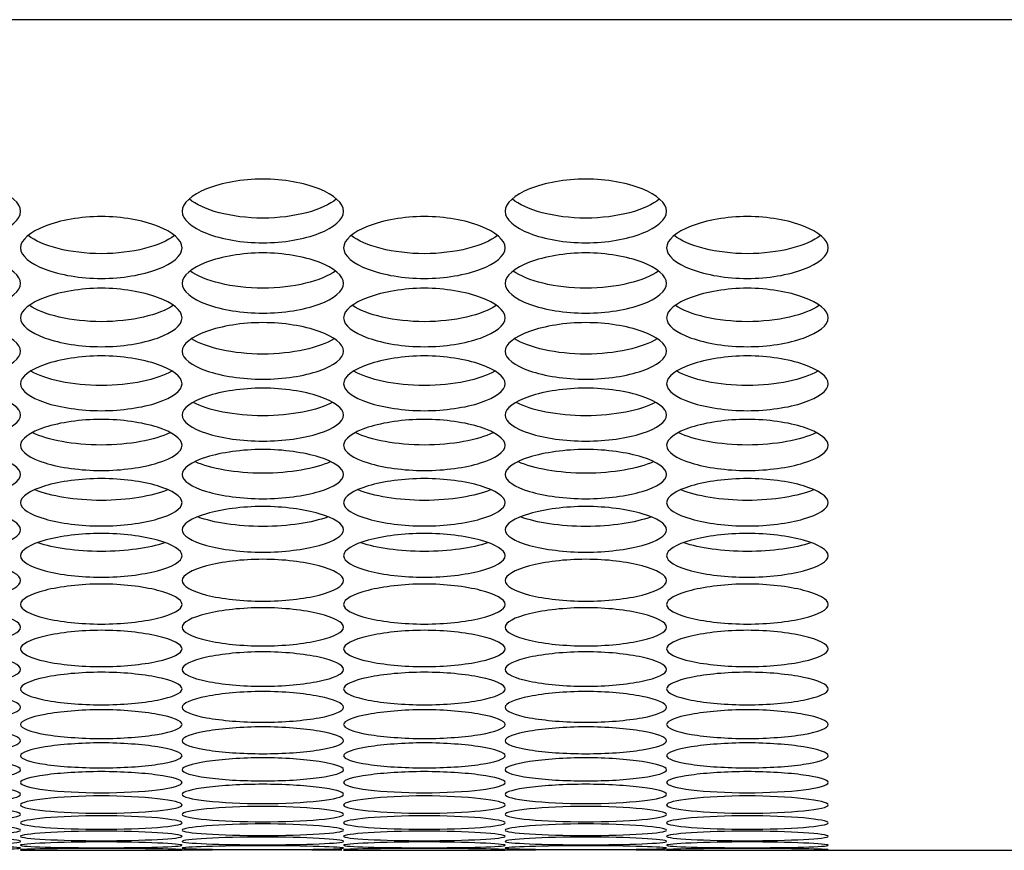
# Model space of a CAD drawing. Units: millimetres. Extents: x 41 to 243, y 45 to 196.
# Drawn here: x 149 to 151, y 45 to 46 of the extents above; entities that cross this region are included whole.
import ezdxf

# ---------------------------------------------------------------- set-up
doc = ezdxf.new("R2010")
doc.units = ezdxf.units.MM
for name, color, linetype in [('5312470', 7, 'Continuous'), ('6022480', 7, 'Continuous'), ('Default', 7, 'Continuous')]:
    doc.layers.add(name, color=color, linetype=linetype)

# ---------------------------------------------------------------- blocks, each defined once
blk = doc.blocks.new('SE5')
at = {"layer": '5312470', "color": 7, "linetype": 'Continuous'}
for p, q in [((149.3416, 44.7029), (149.6166, 44.7029)), ((149.8916, 44.7029), (150.1666, 44.7029)), ((150.4416, 44.7029), (151.3166, 44.7029))]:
    blk.add_line(p, q, dxfattribs=at)
for centre, start in [((149.7541, 31.2416), 89.4276), ((150.3041, 31.2416), 89.41477)]:
    blk.add_arc(centre, 13.462, start, 90.58523, dxfattribs=at)
for points, knots in [([(149.0666, 45.7913), (149.0666, 45.8051), (149.0989, 45.8331), (149.2041, 45.8527), (149.3094, 45.8331), (149.3578, 45.7911), (149.3094, 45.7501), (149.2041, 45.7314), (149.0989, 45.7501), (149.0666, 45.7774), (149.0666, 45.7913)], [0, 0, 0, 0, 0.125086, 0.25, 0.374914, 0.5, 0.625086, 0.75, 0.874914, 1, 1, 1, 1]), ([(149.6166, 45.7913), (149.6166, 45.8051), (149.6489, 45.8331), (149.7541, 45.8527), (149.8594, 45.8331), (149.9078, 45.7911), (149.8594, 45.7501), (149.7541, 45.7314), (149.6489, 45.7501), (149.6166, 45.7774), (149.6166, 45.7913)], [0, 0, 0, 0, 0.125086, 0.25, 0.374914, 0.5, 0.625086, 0.75, 0.874914, 1, 1, 1, 1]), ([(150.1666, 45.7913), (150.1666, 45.8051), (150.1989, 45.8331), (150.3041, 45.8527), (150.4094, 45.8331), (150.4578, 45.7911), (150.4094, 45.7501), (150.3041, 45.7314), (150.1989, 45.7501), (150.1666, 45.7774), (150.1666, 45.7913)], [0, 0, 0, 0, 0.125086, 0.25, 0.374914, 0.5, 0.625086, 0.75, 0.874914, 1, 1, 1, 1]), ([(149.8797, 45.8123), (149.8576, 45.7935), (149.8076, 45.7797), (149.7006, 45.7797), (149.6507, 45.7935), (149.6286, 45.8123)], [0.5642047, 0.5642047, 0.5642047, 0.5642047, 0.75, 0.75, 0.9357953, 0.9357953, 0.9357953, 0.9357953]), ([(150.4297, 45.8123), (150.4076, 45.7935), (150.3576, 45.7797), (150.2506, 45.7797), (150.2007, 45.7935), (150.1786, 45.8123)], [0.5642047, 0.5642047, 0.5642047, 0.5642047, 0.75, 0.75, 0.9357953, 0.9357953, 0.9357953, 0.9357953]), ([(149.3416, 45.729), (149.3416, 45.7425), (149.3739, 45.7696), (149.4791, 45.7888), (149.5844, 45.7696), (149.6328, 45.7288), (149.5844, 45.689), (149.4791, 45.6709), (149.3739, 45.689), (149.3416, 45.7155), (149.3416, 45.729)], [0, 0, 0, 0, 0.125086, 0.25, 0.374914, 0.5, 0.625086, 0.75, 0.874914, 1, 1, 1, 1]), ([(149.8916, 45.729), (149.8916, 45.7425), (149.9239, 45.7696), (150.0291, 45.7888), (150.1344, 45.7696), (150.1828, 45.7288), (150.1344, 45.689), (150.0291, 45.6709), (149.9239, 45.689), (149.8916, 45.7155), (149.8916, 45.729)], [0, 0, 0, 0, 0.125086, 0.25, 0.374914, 0.5, 0.625086, 0.75, 0.874914, 1, 1, 1, 1]), ([(150.4416, 45.729), (150.4416, 45.7425), (150.4739, 45.7696), (150.5791, 45.7888), (150.6844, 45.7696), (150.7328, 45.7288), (150.6844, 45.689), (150.5791, 45.6709), (150.4739, 45.689), (150.4416, 45.7155), (150.4416, 45.729)], [0, 0, 0, 0, 0.125086, 0.25, 0.374914, 0.5, 0.625086, 0.75, 0.874914, 1, 1, 1, 1]), ([(149.6038, 45.7501), (149.5812, 45.7322), (149.5319, 45.7191), (149.4264, 45.7191), (149.3771, 45.7322), (149.3545, 45.7501)], [0.5667306, 0.5667306, 0.5667306, 0.5667306, 0.75, 0.75, 0.9332694, 0.9332694, 0.9332694, 0.9332694]), ([(150.1538, 45.7501), (150.1312, 45.7322), (150.0819, 45.7191), (149.9764, 45.7191), (149.9271, 45.7322), (149.9045, 45.7501)], [0.5667306, 0.5667306, 0.5667306, 0.5667306, 0.75, 0.75, 0.9332694, 0.9332694, 0.9332694, 0.9332694]), ([(150.7038, 45.7501), (150.6812, 45.7322), (150.6319, 45.7191), (150.5264, 45.7191), (150.4771, 45.7322), (150.4545, 45.7501)], [0.5667306, 0.5667306, 0.5667306, 0.5667306, 0.75, 0.75, 0.9332694, 0.9332694, 0.9332694, 0.9332694]), ([(149.0666, 45.6685), (149.0666, 45.6816), (149.0989, 45.708), (149.2041, 45.7266), (149.3094, 45.708), (149.3578, 45.6683), (149.3094, 45.6296), (149.2041, 45.6121), (149.0989, 45.6296), (149.0666, 45.6554), (149.0666, 45.6685)], [0, 0, 0, 0, 0.125086, 0.25, 0.374914, 0.5, 0.625086, 0.75, 0.874914, 1, 1, 1, 1]), ([(149.6166, 45.6685), (149.6166, 45.6816), (149.6489, 45.708), (149.7541, 45.7266), (149.8594, 45.708), (149.9078, 45.6683), (149.8594, 45.6296), (149.7541, 45.6121), (149.6489, 45.6296), (149.6166, 45.6554), (149.6166, 45.6685)], [0, 0, 0, 0, 0.125086, 0.25, 0.374914, 0.5, 0.625086, 0.75, 0.874914, 1, 1, 1, 1]), ([(150.1666, 45.6685), (150.1666, 45.6816), (150.1989, 45.708), (150.3041, 45.7266), (150.4094, 45.708), (150.4578, 45.6683), (150.4094, 45.6296), (150.3041, 45.6121), (150.1989, 45.6296), (150.1666, 45.6554), (150.1666, 45.6685)], [0, 0, 0, 0, 0.125086, 0.25, 0.374914, 0.5, 0.625086, 0.75, 0.874914, 1, 1, 1, 1]), ([(149.8777, 45.6896), (149.8548, 45.6727), (149.8061, 45.6603), (149.7021, 45.6603), (149.6535, 45.6727), (149.6305, 45.6896)], [0.5694184, 0.5694184, 0.5694184, 0.5694184, 0.75, 0.75, 0.9305816, 0.9305816, 0.9305816, 0.9305816]), ([(150.4277, 45.6896), (150.4048, 45.6727), (150.3561, 45.6603), (150.2521, 45.6603), (150.2035, 45.6727), (150.1805, 45.6896)], [0.5694184, 0.5694184, 0.5694184, 0.5694184, 0.75, 0.75, 0.9305816, 0.9305816, 0.9305816, 0.9305816]), ([(149.3416, 45.6098), (149.3416, 45.6224), (149.3739, 45.6481), (149.4791, 45.6662), (149.5844, 45.6481), (149.6328, 45.6096), (149.5844, 45.5721), (149.4791, 45.555), (149.3739, 45.5721), (149.3416, 45.5971), (149.3416, 45.6098)], [0, 0, 0, 0, 0.125086, 0.25, 0.374914, 0.5, 0.625086, 0.75, 0.874914, 1, 1, 1, 1]), ([(149.8916, 45.6098), (149.8916, 45.6224), (149.9239, 45.6481), (150.0291, 45.6662), (150.1344, 45.6481), (150.1828, 45.6096), (150.1344, 45.5721), (150.0291, 45.555), (149.9239, 45.5721), (149.8916, 45.5971), (149.8916, 45.6098)], [0, 0, 0, 0, 0.125086, 0.25, 0.374914, 0.5, 0.625086, 0.75, 0.874914, 1, 1, 1, 1]), ([(150.4416, 45.6098), (150.4416, 45.6224), (150.4739, 45.6481), (150.5791, 45.6662), (150.6844, 45.6481), (150.7328, 45.6096), (150.6844, 45.5721), (150.5791, 45.555), (150.4739, 45.5721), (150.4416, 45.5971), (150.4416, 45.6098)], [0, 0, 0, 0, 0.125086, 0.25, 0.374914, 0.5, 0.625086, 0.75, 0.874914, 1, 1, 1, 1]), ([(149.6016, 45.6309), (149.5782, 45.6149), (149.5303, 45.6033), (149.428, 45.6033), (149.3801, 45.6149), (149.3566, 45.6309)], [0.5722833, 0.5722833, 0.5722833, 0.5722833, 0.75, 0.75, 0.9277167, 0.9277167, 0.9277167, 0.9277167]), ([(150.1516, 45.6309), (150.1282, 45.6149), (150.0803, 45.6033), (149.978, 45.6033), (149.9301, 45.6149), (149.9066, 45.6309)], [0.5722833, 0.5722833, 0.5722833, 0.5722833, 0.75, 0.75, 0.9277167, 0.9277167, 0.9277167, 0.9277167]), ([(150.7016, 45.6309), (150.6782, 45.6149), (150.6303, 45.6033), (150.528, 45.6033), (150.4801, 45.6149), (150.4566, 45.6309)], [0.5722833, 0.5722833, 0.5722833, 0.5722833, 0.75, 0.75, 0.9277167, 0.9277167, 0.9277167, 0.9277167]), ([(149.0666, 45.5528), (149.0666, 45.5651), (149.0989, 45.59), (149.2041, 45.6075), (149.3094, 45.59), (149.3578, 45.5527), (149.3094, 45.5163), (149.2041, 45.4998), (149.0989, 45.5163), (149.0666, 45.5405), (149.0666, 45.5528)], [0, 0, 0, 0, 0.125086, 0.25, 0.374914, 0.5, 0.625086, 0.75, 0.874914, 1, 1, 1, 1]), ([(149.6166, 45.5528), (149.6166, 45.5651), (149.6489, 45.59), (149.7541, 45.6075), (149.8594, 45.59), (149.9078, 45.5527), (149.8594, 45.5163), (149.7541, 45.4998), (149.6489, 45.5163), (149.6166, 45.5405), (149.6166, 45.5528)], [0, 0, 0, 0, 0.125086, 0.25, 0.374914, 0.5, 0.625086, 0.75, 0.874914, 1, 1, 1, 1]), ([(150.1666, 45.5528), (150.1666, 45.5651), (150.1989, 45.59), (150.3041, 45.6075), (150.4094, 45.59), (150.4578, 45.5527), (150.4094, 45.5163), (150.3041, 45.4998), (150.1989, 45.5163), (150.1666, 45.5405), (150.1666, 45.5528)], [0, 0, 0, 0, 0.125086, 0.25, 0.374914, 0.5, 0.625086, 0.75, 0.874914, 1, 1, 1, 1]), ([(149.8754, 45.574), (149.8516, 45.5589), (149.8044, 45.5481), (149.7038, 45.5481), (149.6567, 45.5589), (149.6329, 45.574)], [0.5753422, 0.5753422, 0.5753422, 0.5753422, 0.75, 0.75, 0.9246578, 0.9246578, 0.9246578, 0.9246578]), ([(150.4254, 45.574), (150.4016, 45.5589), (150.3544, 45.5481), (150.2538, 45.5481), (150.2067, 45.5589), (150.1829, 45.574)], [0.5753422, 0.5753422, 0.5753422, 0.5753422, 0.75, 0.75, 0.9246578, 0.9246578, 0.9246578, 0.9246578]), ([(149.3416, 45.4977), (149.3416, 45.5095), (149.3739, 45.5336), (149.4791, 45.5506), (149.5844, 45.5336), (149.6328, 45.4975), (149.5844, 45.4623), (149.4791, 45.4464), (149.3739, 45.4623), (149.3416, 45.4858), (149.3416, 45.4977)], [0, 0, 0, 0, 0.125086, 0.25, 0.374914, 0.5, 0.625086, 0.75, 0.874914, 1, 1, 1, 1]), ([(149.8916, 45.4977), (149.8916, 45.5095), (149.9239, 45.5336), (150.0291, 45.5506), (150.1344, 45.5336), (150.1828, 45.4975), (150.1344, 45.4623), (150.0291, 45.4464), (149.9239, 45.4623), (149.8916, 45.4858), (149.8916, 45.4977)], [0, 0, 0, 0, 0.125086, 0.25, 0.374914, 0.5, 0.625086, 0.75, 0.874914, 1, 1, 1, 1]), ([(150.4416, 45.4977), (150.4416, 45.5095), (150.4739, 45.5336), (150.5791, 45.5506), (150.6844, 45.5336), (150.7328, 45.4975), (150.6844, 45.4623), (150.5791, 45.4464), (150.4739, 45.4623), (150.4416, 45.4858), (150.4416, 45.4977)], [0, 0, 0, 0, 0.125086, 0.25, 0.374914, 0.5, 0.625086, 0.75, 0.874914, 1, 1, 1, 1]), ([(149.599, 45.5189), (149.5748, 45.5047), (149.5285, 45.4947), (149.4298, 45.4947), (149.3835, 45.5047), (149.3592, 45.5189)], [0.5786139, 0.5786139, 0.5786139, 0.5786139, 0.75, 0.75, 0.9213861, 0.9213861, 0.9213861, 0.9213861]), ([(150.149, 45.5189), (150.1248, 45.5047), (150.0785, 45.4947), (149.9798, 45.4947), (149.9335, 45.5047), (149.9092, 45.5189)], [0.5786139, 0.5786139, 0.5786139, 0.5786139, 0.75, 0.75, 0.9213861, 0.9213861, 0.9213861, 0.9213861]), ([(150.699, 45.5189), (150.6748, 45.5047), (150.6285, 45.4947), (150.5298, 45.4947), (150.4835, 45.5047), (150.4592, 45.5189)], [0.5786139, 0.5786139, 0.5786139, 0.5786139, 0.75, 0.75, 0.9213861, 0.9213861, 0.9213861, 0.9213861]), ([(149.0666, 45.4443), (149.0666, 45.4558), (149.0989, 45.4791), (149.2041, 45.4955), (149.3094, 45.4791), (149.3578, 45.4441), (149.3094, 45.4101), (149.2041, 45.3947), (149.0989, 45.4101), (149.0666, 45.4328), (149.0666, 45.4443)], [0, 0, 0, 0, 0.125086, 0.25, 0.374914, 0.5, 0.625086, 0.75, 0.874914, 1, 1, 1, 1]), ([(149.6166, 45.4443), (149.6166, 45.4558), (149.6489, 45.4791), (149.7541, 45.4955), (149.8594, 45.4791), (149.9078, 45.4441), (149.8594, 45.4101), (149.7541, 45.3947), (149.6489, 45.4101), (149.6166, 45.4328), (149.6166, 45.4443)], [0, 0, 0, 0, 0.125086, 0.25, 0.374914, 0.5, 0.625086, 0.75, 0.874914, 1, 1, 1, 1]), ([(150.1666, 45.4443), (150.1666, 45.4558), (150.1989, 45.4791), (150.3041, 45.4955), (150.4094, 45.4791), (150.4578, 45.4441), (150.4094, 45.4101), (150.3041, 45.3947), (150.1989, 45.4101), (150.1666, 45.4328), (150.1666, 45.4443)], [0, 0, 0, 0, 0.125086, 0.25, 0.374914, 0.5, 0.625086, 0.75, 0.874914, 1, 1, 1, 1]), ([(149.8725, 45.4656), (149.8479, 45.4524), (149.8025, 45.443), (149.7058, 45.443), (149.6604, 45.4524), (149.6357, 45.4656)], [0.5821198, 0.5821198, 0.5821198, 0.5821198, 0.75, 0.75, 0.9178802, 0.9178802, 0.9178802, 0.9178802]), ([(150.4225, 45.4656), (150.3979, 45.4524), (150.3525, 45.443), (150.2558, 45.443), (150.2104, 45.4524), (150.1857, 45.4656)], [0.5821198, 0.5821198, 0.5821198, 0.5821198, 0.75, 0.75, 0.9178802, 0.9178802, 0.9178802, 0.9178802]), ([(149.3416, 45.3927), (149.3416, 45.4038), (149.3739, 45.4263), (149.4791, 45.4422), (149.5844, 45.4263), (149.6328, 45.3926), (149.5844, 45.3597), (149.4791, 45.3449), (149.3739, 45.3597), (149.3416, 45.3816), (149.3416, 45.3927)], [0, 0, 0, 0, 0.125086, 0.25, 0.374914, 0.5, 0.625086, 0.75, 0.874914, 1, 1, 1, 1]), ([(149.8916, 45.3927), (149.8916, 45.4038), (149.9239, 45.4263), (150.0291, 45.4422), (150.1344, 45.4263), (150.1828, 45.3926), (150.1344, 45.3597), (150.0291, 45.3449), (149.9239, 45.3597), (149.8916, 45.3816), (149.8916, 45.3927)], [0, 0, 0, 0, 0.125086, 0.25, 0.374914, 0.5, 0.625086, 0.75, 0.874914, 1, 1, 1, 1]), ([(150.4416, 45.3927), (150.4416, 45.4038), (150.4739, 45.4263), (150.5791, 45.4422), (150.6844, 45.4263), (150.7328, 45.3926), (150.6844, 45.3597), (150.5791, 45.3449), (150.4739, 45.3597), (150.4416, 45.3816), (150.4416, 45.3927)], [0, 0, 0, 0, 0.125086, 0.25, 0.374914, 0.5, 0.625086, 0.75, 0.874914, 1, 1, 1, 1]), ([(149.5958, 45.4141), (149.5709, 45.4018), (149.5264, 45.3932), (149.4319, 45.3932), (149.3874, 45.4018), (149.3624, 45.4141)], [0.5858833, 0.5858833, 0.5858833, 0.5858833, 0.75, 0.75, 0.9141167, 0.9141167, 0.9141167, 0.9141167]), ([(150.1458, 45.4141), (150.1209, 45.4018), (150.0764, 45.3932), (149.9819, 45.3932), (149.9374, 45.4018), (149.9124, 45.4141)], [0.5858833, 0.5858833, 0.5858833, 0.5858833, 0.75, 0.75, 0.9141167, 0.9141167, 0.9141167, 0.9141167]), ([(150.6958, 45.4141), (150.6709, 45.4018), (150.6264, 45.3932), (150.5319, 45.3932), (150.4874, 45.4018), (150.4624, 45.4141)], [0.5858833, 0.5858833, 0.5858833, 0.5858833, 0.75, 0.75, 0.9141167, 0.9141167, 0.9141167, 0.9141167]), ([(149.0666, 45.343), (149.0666, 45.3537), (149.0989, 45.3754), (149.2041, 45.3907), (149.3094, 45.3754), (149.3578, 45.3428), (149.3094, 45.3112), (149.2041, 45.2969), (149.0989, 45.3112), (149.0666, 45.3323), (149.0666, 45.343)], [0, 0, 0, 0, 0.125086, 0.25, 0.374914, 0.5, 0.625086, 0.75, 0.874914, 1, 1, 1, 1]), ([(149.6166, 45.343), (149.6166, 45.3537), (149.6489, 45.3754), (149.7541, 45.3907), (149.8594, 45.3754), (149.9078, 45.3428), (149.8594, 45.3112), (149.7541, 45.2969), (149.6489, 45.3112), (149.6166, 45.3323), (149.6166, 45.343)], [0, 0, 0, 0, 0.125086, 0.25, 0.374914, 0.5, 0.625086, 0.75, 0.874914, 1, 1, 1, 1]), ([(150.1666, 45.343), (150.1666, 45.3537), (150.1989, 45.3754), (150.3041, 45.3907), (150.4094, 45.3754), (150.4578, 45.3428), (150.4094, 45.3112), (150.3041, 45.2969), (150.1989, 45.3112), (150.1666, 45.3323), (150.1666, 45.343)], [0, 0, 0, 0, 0.125086, 0.25, 0.374914, 0.5, 0.625086, 0.75, 0.874914, 1, 1, 1, 1]), ([(149.869, 45.3645), (149.8437, 45.353), (149.8002, 45.3451), (149.708, 45.3451), (149.6646, 45.353), (149.6393, 45.3645)], [0.5899311, 0.5899311, 0.5899311, 0.5899311, 0.75, 0.75, 0.9100689, 0.9100689, 0.9100689, 0.9100689]), ([(150.419, 45.3645), (150.3937, 45.353), (150.3502, 45.3451), (150.258, 45.3451), (150.2146, 45.353), (150.1893, 45.3645)], [0.5899311, 0.5899311, 0.5899311, 0.5899311, 0.75, 0.75, 0.9100689, 0.9100689, 0.9100689, 0.9100689]), ([(149.3416, 45.295), (149.3416, 45.3053), (149.3739, 45.3263), (149.4791, 45.341), (149.5844, 45.3263), (149.6328, 45.2949), (149.5844, 45.2645), (149.4791, 45.2507), (149.3739, 45.2645), (149.3416, 45.2847), (149.3416, 45.295)], [0, 0, 0, 0, 0.125086, 0.25, 0.374914, 0.5, 0.625086, 0.75, 0.874914, 1, 1, 1, 1]), ([(149.8916, 45.295), (149.8916, 45.3053), (149.9239, 45.3263), (150.0291, 45.341), (150.1344, 45.3263), (150.1828, 45.2949), (150.1344, 45.2645), (150.0291, 45.2507), (149.9239, 45.2645), (149.8916, 45.2847), (149.8916, 45.295)], [0, 0, 0, 0, 0.125086, 0.25, 0.374914, 0.5, 0.625086, 0.75, 0.874914, 1, 1, 1, 1]), ([(150.4416, 45.295), (150.4416, 45.3053), (150.4739, 45.3263), (150.5791, 45.341), (150.6844, 45.3263), (150.7328, 45.2949), (150.6844, 45.2645), (150.5791, 45.2507), (150.4739, 45.2645), (150.4416, 45.2847), (150.4416, 45.295)], [0, 0, 0, 0, 0.125086, 0.25, 0.374914, 0.5, 0.625086, 0.75, 0.874914, 1, 1, 1, 1]), ([(149.5918, 45.3166), (149.5663, 45.3061), (149.524, 45.2989), (149.4343, 45.2989), (149.392, 45.3061), (149.3664, 45.3166)], [0.5942931, 0.5942931, 0.5942931, 0.5942931, 0.75, 0.75, 0.9057069, 0.9057069, 0.9057069, 0.9057069]), ([(150.1418, 45.3166), (150.1163, 45.3061), (150.074, 45.2989), (149.9843, 45.2989), (149.942, 45.3061), (149.9164, 45.3166)], [0.5942931, 0.5942931, 0.5942931, 0.5942931, 0.75, 0.75, 0.9057069, 0.9057069, 0.9057069, 0.9057069]), ([(150.6918, 45.3166), (150.6663, 45.3061), (150.624, 45.2989), (150.5343, 45.2989), (150.492, 45.3061), (150.4664, 45.3166)], [0.5942931, 0.5942931, 0.5942931, 0.5942931, 0.75, 0.75, 0.9057069, 0.9057069, 0.9057069, 0.9057069]), ([(149.0666, 45.2489), (149.0666, 45.2588), (149.0989, 45.2789), (149.2041, 45.2932), (149.3094, 45.2789), (149.3578, 45.2488), (149.3094, 45.2195), (149.2041, 45.2064), (149.0989, 45.2195), (149.0666, 45.239), (149.0666, 45.2489)], [0, 0, 0, 0, 0.125086, 0.25, 0.374914, 0.5, 0.625086, 0.75, 0.874914, 1, 1, 1, 1]), ([(149.6166, 45.2489), (149.6166, 45.2588), (149.6489, 45.2789), (149.7541, 45.2932), (149.8594, 45.2789), (149.9078, 45.2488), (149.8594, 45.2195), (149.7541, 45.2064), (149.6489, 45.2195), (149.6166, 45.239), (149.6166, 45.2489)], [0, 0, 0, 0, 0.125086, 0.25, 0.374914, 0.5, 0.625086, 0.75, 0.874914, 1, 1, 1, 1]), ([(150.1666, 45.2489), (150.1666, 45.2588), (150.1989, 45.2789), (150.3041, 45.2932), (150.4094, 45.2789), (150.4578, 45.2488), (150.4094, 45.2195), (150.3041, 45.2064), (150.1989, 45.2195), (150.1666, 45.239), (150.1666, 45.2489)], [0, 0, 0, 0, 0.125086, 0.25, 0.374914, 0.5, 0.625086, 0.75, 0.874914, 1, 1, 1, 1]), ([(149.8645, 45.2706), (149.8387, 45.261), (149.7976, 45.2546), (149.7107, 45.2546), (149.6695, 45.261), (149.6438, 45.2706)], [0.5990025, 0.5990025, 0.5990025, 0.5990025, 0.75, 0.75, 0.9009975, 0.9009975, 0.9009975, 0.9009975]), ([(150.4145, 45.2706), (150.3887, 45.261), (150.3476, 45.2546), (150.2607, 45.2546), (150.2195, 45.261), (150.1938, 45.2706)], [0.5990025, 0.5990025, 0.5990025, 0.5990025, 0.75, 0.75, 0.9009975, 0.9009975, 0.9009975, 0.9009975]), ([(149.3416, 45.2047), (149.3416, 45.2142), (149.3739, 45.2335), (149.4791, 45.2472), (149.5844, 45.2335), (149.6328, 45.2045), (149.5844, 45.1765), (149.4791, 45.1639), (149.3739, 45.1765), (149.3416, 45.1951), (149.3416, 45.2047)], [0, 0, 0, 0, 0.125086, 0.25, 0.374914, 0.5, 0.625086, 0.75, 0.874914, 1, 1, 1, 1]), ([(149.8916, 45.2047), (149.8916, 45.2142), (149.9239, 45.2335), (150.0291, 45.2472), (150.1344, 45.2335), (150.1828, 45.2045), (150.1344, 45.1765), (150.0291, 45.1639), (149.9239, 45.1765), (149.8916, 45.1951), (149.8916, 45.2047)], [0, 0, 0, 0, 0.125086, 0.25, 0.374914, 0.5, 0.625086, 0.75, 0.874914, 1, 1, 1, 1]), ([(150.4416, 45.2047), (150.4416, 45.2142), (150.4739, 45.2335), (150.5791, 45.2472), (150.6844, 45.2335), (150.7328, 45.2045), (150.6844, 45.1765), (150.5791, 45.1639), (150.4739, 45.1765), (150.4416, 45.1951), (150.4416, 45.2047)], [0, 0, 0, 0, 0.125086, 0.25, 0.374914, 0.5, 0.625086, 0.75, 0.874914, 1, 1, 1, 1]), ([(149.5868, 45.2265), (149.561, 45.2178), (149.5212, 45.212), (149.4371, 45.212), (149.3973, 45.2178), (149.3714, 45.2265)], [0.6040968, 0.6040968, 0.6040968, 0.6040968, 0.75, 0.75, 0.8959032, 0.8959032, 0.8959032, 0.8959032]), ([(150.1368, 45.2265), (150.111, 45.2178), (150.0712, 45.212), (149.9871, 45.212), (149.9473, 45.2178), (149.9214, 45.2265)], [0.6040968, 0.6040968, 0.6040968, 0.6040968, 0.75, 0.75, 0.8959032, 0.8959032, 0.8959032, 0.8959032]), ([(150.6868, 45.2265), (150.661, 45.2178), (150.6212, 45.212), (150.5371, 45.212), (150.4973, 45.2178), (150.4714, 45.2265)], [0.6040968, 0.6040968, 0.6040968, 0.6040968, 0.75, 0.75, 0.8959032, 0.8959032, 0.8959032, 0.8959032]), ([(149.0666, 45.1622), (149.0666, 45.1713), (149.0989, 45.1898), (149.2041, 45.2029), (149.3094, 45.1898), (149.3578, 45.1621), (149.3094, 45.1352), (149.2041, 45.1232), (149.0989, 45.1352), (149.0666, 45.1531), (149.0666, 45.1622)], [0, 0, 0, 0, 0.125086, 0.25, 0.374914, 0.5, 0.625086, 0.75, 0.874914, 1, 1, 1, 1]), ([(149.6166, 45.1622), (149.6166, 45.1713), (149.6489, 45.1898), (149.7541, 45.2029), (149.8594, 45.1898), (149.9078, 45.1621), (149.8594, 45.1352), (149.7541, 45.1232), (149.6489, 45.1352), (149.6166, 45.1531), (149.6166, 45.1622)], [0, 0, 0, 0, 0.125086, 0.25, 0.374914, 0.5, 0.625086, 0.75, 0.874914, 1, 1, 1, 1]), ([(150.1666, 45.1622), (150.1666, 45.1713), (150.1989, 45.1898), (150.3041, 45.2029), (150.4094, 45.1898), (150.4578, 45.1621), (150.4094, 45.1352), (150.3041, 45.1232), (150.1989, 45.1352), (150.1666, 45.1531), (150.1666, 45.1622)], [0, 0, 0, 0, 0.125086, 0.25, 0.374914, 0.5, 0.625086, 0.75, 0.874914, 1, 1, 1, 1]), ([(149.3416, 45.1216), (149.3416, 45.1303), (149.3739, 45.148), (149.4791, 45.1606), (149.5844, 45.148), (149.6328, 45.1215), (149.5844, 45.0959), (149.4791, 45.0844), (149.3739, 45.0959), (149.3416, 45.1129), (149.3416, 45.1216)], [0, 0, 0, 0, 0.125086, 0.25, 0.374914, 0.5, 0.625086, 0.75, 0.874914, 1, 1, 1, 1]), ([(149.8916, 45.1216), (149.8916, 45.1303), (149.9239, 45.148), (150.0291, 45.1606), (150.1344, 45.148), (150.1828, 45.1215), (150.1344, 45.0959), (150.0291, 45.0844), (149.9239, 45.0959), (149.8916, 45.1129), (149.8916, 45.1216)], [0, 0, 0, 0, 0.125086, 0.25, 0.374914, 0.5, 0.625086, 0.75, 0.874914, 1, 1, 1, 1]), ([(150.4416, 45.1216), (150.4416, 45.1303), (150.4739, 45.148), (150.5791, 45.1606), (150.6844, 45.148), (150.7328, 45.1215), (150.6844, 45.0959), (150.5791, 45.0844), (150.4739, 45.0959), (150.4416, 45.1129), (150.4416, 45.1216)], [0, 0, 0, 0, 0.125086, 0.25, 0.374914, 0.5, 0.625086, 0.75, 0.874914, 1, 1, 1, 1]), ([(149.0666, 45.0829), (149.0666, 45.0912), (149.0989, 45.108), (149.2041, 45.1201), (149.3094, 45.108), (149.3578, 45.0827), (149.3094, 45.0583), (149.2041, 45.0474), (149.0989, 45.0583), (149.0666, 45.0746), (149.0666, 45.0829)], [0, 0, 0, 0, 0.125086, 0.25, 0.374914, 0.5, 0.625086, 0.75, 0.874914, 1, 1, 1, 1]), ([(149.6166, 45.0829), (149.6166, 45.0912), (149.6489, 45.108), (149.7541, 45.1201), (149.8594, 45.108), (149.9078, 45.0827), (149.8594, 45.0583), (149.7541, 45.0474), (149.6489, 45.0583), (149.6166, 45.0746), (149.6166, 45.0829)], [0, 0, 0, 0, 0.125086, 0.25, 0.374914, 0.5, 0.625086, 0.75, 0.874914, 1, 1, 1, 1]), ([(150.1666, 45.0829), (150.1666, 45.0912), (150.1989, 45.108), (150.3041, 45.1201), (150.4094, 45.108), (150.4578, 45.0827), (150.4094, 45.0583), (150.3041, 45.0474), (150.1989, 45.0583), (150.1666, 45.0746), (150.1666, 45.0829)], [0, 0, 0, 0, 0.125086, 0.25, 0.374914, 0.5, 0.625086, 0.75, 0.874914, 1, 1, 1, 1]), ([(149.3416, 45.046), (149.3416, 45.0539), (149.3739, 45.0699), (149.4791, 45.0814), (149.5844, 45.0699), (149.6328, 45.0458), (149.5844, 45.0227), (149.4791, 45.0123), (149.3739, 45.0227), (149.3416, 45.0381), (149.3416, 45.046)], [0, 0, 0, 0, 0.125086, 0.25, 0.374914, 0.5, 0.625086, 0.75, 0.874914, 1, 1, 1, 1]), ([(149.8916, 45.046), (149.8916, 45.0539), (149.9239, 45.0699), (150.0291, 45.0814), (150.1344, 45.0699), (150.1828, 45.0458), (150.1344, 45.0227), (150.0291, 45.0123), (149.9239, 45.0227), (149.8916, 45.0381), (149.8916, 45.046)], [0, 0, 0, 0, 0.125086, 0.25, 0.374914, 0.5, 0.625086, 0.75, 0.874914, 1, 1, 1, 1]), ([(150.4416, 45.046), (150.4416, 45.0539), (150.4739, 45.0699), (150.5791, 45.0814), (150.6844, 45.0699), (150.7328, 45.0458), (150.6844, 45.0227), (150.5791, 45.0123), (150.4739, 45.0227), (150.4416, 45.0381), (150.4416, 45.046)], [0, 0, 0, 0, 0.125086, 0.25, 0.374914, 0.5, 0.625086, 0.75, 0.874914, 1, 1, 1, 1]), ([(149.0666, 45.0109), (149.0666, 45.0184), (149.0989, 45.0337), (149.2041, 45.0446), (149.3094, 45.0337), (149.3578, 45.0108), (149.3094, 44.9889), (149.2041, 44.9791), (149.0989, 44.9889), (149.0666, 45.0035), (149.0666, 45.0109)], [0, 0, 0, 0, 0.125086, 0.25, 0.374914, 0.5, 0.625086, 0.75, 0.874914, 1, 1, 1, 1]), ([(149.6166, 45.0109), (149.6166, 45.0184), (149.6489, 45.0337), (149.7541, 45.0446), (149.8594, 45.0337), (149.9078, 45.0108), (149.8594, 44.9889), (149.7541, 44.9791), (149.6489, 44.9889), (149.6166, 45.0035), (149.6166, 45.0109)], [0, 0, 0, 0, 0.125086, 0.25, 0.374914, 0.5, 0.625086, 0.75, 0.874914, 1, 1, 1, 1]), ([(150.1666, 45.0109), (150.1666, 45.0184), (150.1989, 45.0337), (150.3041, 45.0446), (150.4094, 45.0337), (150.4578, 45.0108), (150.4094, 44.9889), (150.3041, 44.9791), (150.1989, 44.9889), (150.1666, 45.0035), (150.1666, 45.0109)], [0, 0, 0, 0, 0.125086, 0.25, 0.374914, 0.5, 0.625086, 0.75, 0.874914, 1, 1, 1, 1]), ([(149.3416, 44.9778), (149.3416, 44.9848), (149.3739, 44.9993), (149.4791, 45.0096), (149.5844, 44.9993), (149.6328, 44.9776), (149.5844, 44.9569), (149.4791, 44.9477), (149.3739, 44.9569), (149.3416, 44.9707), (149.3416, 44.9778)], [0, 0, 0, 0, 0.125086, 0.25, 0.374914, 0.5, 0.625086, 0.75, 0.874914, 1, 1, 1, 1]), ([(149.8916, 44.9778), (149.8916, 44.9848), (149.9239, 44.9993), (150.0291, 45.0096), (150.1344, 44.9993), (150.1828, 44.9776), (150.1344, 44.9569), (150.0291, 44.9477), (149.9239, 44.9569), (149.8916, 44.9707), (149.8916, 44.9778)], [0, 0, 0, 0, 0.125086, 0.25, 0.374914, 0.5, 0.625086, 0.75, 0.874914, 1, 1, 1, 1]), ([(150.4416, 44.9778), (150.4416, 44.9848), (150.4739, 44.9993), (150.5791, 45.0096), (150.6844, 44.9993), (150.7328, 44.9776), (150.6844, 44.9569), (150.5791, 44.9477), (150.4739, 44.9569), (150.4416, 44.9707), (150.4416, 44.9778)], [0, 0, 0, 0, 0.125086, 0.25, 0.374914, 0.5, 0.625086, 0.75, 0.874914, 1, 1, 1, 1]), ([(149.0666, 44.9465), (149.0666, 44.9531), (149.0989, 44.9668), (149.2041, 44.9765), (149.3094, 44.9668), (149.3578, 44.9463), (149.3094, 44.9269), (149.2041, 44.9182), (149.0989, 44.9269), (149.0666, 44.9398), (149.0666, 44.9465)], [0, 0, 0, 0, 0.125086, 0.25, 0.374914, 0.5, 0.625086, 0.75, 0.874914, 1, 1, 1, 1]), ([(149.6166, 44.9465), (149.6166, 44.9531), (149.6489, 44.9668), (149.7541, 44.9765), (149.8594, 44.9668), (149.9078, 44.9463), (149.8594, 44.9269), (149.7541, 44.9182), (149.6489, 44.9269), (149.6166, 44.9398), (149.6166, 44.9465)], [0, 0, 0, 0, 0.125086, 0.25, 0.374914, 0.5, 0.625086, 0.75, 0.874914, 1, 1, 1, 1]), ([(150.1666, 44.9465), (150.1666, 44.9531), (150.1989, 44.9668), (150.3041, 44.9765), (150.4094, 44.9668), (150.4578, 44.9463), (150.4094, 44.9269), (150.3041, 44.9182), (150.1989, 44.9269), (150.1666, 44.9398), (150.1666, 44.9465)], [0, 0, 0, 0, 0.125086, 0.25, 0.374914, 0.5, 0.625086, 0.75, 0.874914, 1, 1, 1, 1]), ([(149.3416, 44.9171), (149.3416, 44.9233), (149.3739, 44.9361), (149.4791, 44.9453), (149.5844, 44.9361), (149.6328, 44.9169), (149.5844, 44.8987), (149.4791, 44.8906), (149.3739, 44.8987), (149.3416, 44.9108), (149.3416, 44.9171)], [0, 0, 0, 0, 0.125086, 0.25, 0.374914, 0.5, 0.625086, 0.75, 0.874914, 1, 1, 1, 1]), ([(149.8916, 44.9171), (149.8916, 44.9233), (149.9239, 44.9361), (150.0291, 44.9453), (150.1344, 44.9361), (150.1828, 44.9169), (150.1344, 44.8987), (150.0291, 44.8906), (149.9239, 44.8987), (149.8916, 44.9108), (149.8916, 44.9171)], [0, 0, 0, 0, 0.125086, 0.25, 0.374914, 0.5, 0.625086, 0.75, 0.874914, 1, 1, 1, 1]), ([(150.4416, 44.9171), (150.4416, 44.9233), (150.4739, 44.9361), (150.5791, 44.9453), (150.6844, 44.9361), (150.7328, 44.9169), (150.6844, 44.8987), (150.5791, 44.8906), (150.4739, 44.8987), (150.4416, 44.9108), (150.4416, 44.9171)], [0, 0, 0, 0, 0.125086, 0.25, 0.374914, 0.5, 0.625086, 0.75, 0.874914, 1, 1, 1, 1]), ([(149.0666, 44.8895), (149.0666, 44.8954), (149.0989, 44.9073), (149.2041, 44.916), (149.3094, 44.9073), (149.3578, 44.8894), (149.3094, 44.8724), (149.2041, 44.8649), (149.0989, 44.8724), (149.0666, 44.8837), (149.0666, 44.8895)], [0, 0, 0, 0, 0.125086, 0.25, 0.374914, 0.5, 0.625086, 0.75, 0.874914, 1, 1, 1, 1]), ([(149.6166, 44.8895), (149.6166, 44.8954), (149.6489, 44.9073), (149.7541, 44.916), (149.8594, 44.9073), (149.9078, 44.8894), (149.8594, 44.8724), (149.7541, 44.8649), (149.6489, 44.8724), (149.6166, 44.8837), (149.6166, 44.8895)], [0, 0, 0, 0, 0.125086, 0.25, 0.374914, 0.5, 0.625086, 0.75, 0.874914, 1, 1, 1, 1]), ([(150.1666, 44.8895), (150.1666, 44.8954), (150.1989, 44.9073), (150.3041, 44.916), (150.4094, 44.9073), (150.4578, 44.8894), (150.4094, 44.8724), (150.3041, 44.8649), (150.1989, 44.8724), (150.1666, 44.8837), (150.1666, 44.8895)], [0, 0, 0, 0, 0.125086, 0.25, 0.374914, 0.5, 0.625086, 0.75, 0.874914, 1, 1, 1, 1]), ([(149.3416, 44.8639), (149.3416, 44.8693), (149.3739, 44.8804), (149.4791, 44.8885), (149.5844, 44.8804), (149.6328, 44.8637), (149.5844, 44.8479), (149.4791, 44.841), (149.3739, 44.8479), (149.3416, 44.8584), (149.3416, 44.8639)], [0, 0, 0, 0, 0.125086, 0.25, 0.374914, 0.5, 0.625086, 0.75, 0.874914, 1, 1, 1, 1]), ([(149.8916, 44.8639), (149.8916, 44.8693), (149.9239, 44.8804), (150.0291, 44.8885), (150.1344, 44.8804), (150.1828, 44.8637), (150.1344, 44.8479), (150.0291, 44.841), (149.9239, 44.8479), (149.8916, 44.8584), (149.8916, 44.8639)], [0, 0, 0, 0, 0.125086, 0.25, 0.374914, 0.5, 0.625086, 0.75, 0.874914, 1, 1, 1, 1]), ([(150.4416, 44.8639), (150.4416, 44.8693), (150.4739, 44.8804), (150.5791, 44.8885), (150.6844, 44.8804), (150.7328, 44.8637), (150.6844, 44.8479), (150.5791, 44.841), (150.4739, 44.8479), (150.4416, 44.8584), (150.4416, 44.8639)], [0, 0, 0, 0, 0.125086, 0.25, 0.374914, 0.5, 0.625086, 0.75, 0.874914, 1, 1, 1, 1]), ([(149.0666, 44.8401), (149.0666, 44.8451), (149.0989, 44.8554), (149.2041, 44.8629), (149.3094, 44.8554), (149.3578, 44.8399), (149.3094, 44.8254), (149.2041, 44.819), (149.0989, 44.8254), (149.0666, 44.8351), (149.0666, 44.8401)], [0, 0, 0, 0, 0.125086, 0.25, 0.374914, 0.5, 0.625086, 0.75, 0.874914, 1, 1, 1, 1]), ([(149.6166, 44.8401), (149.6166, 44.8451), (149.6489, 44.8554), (149.7541, 44.8629), (149.8594, 44.8554), (149.9078, 44.8399), (149.8594, 44.8254), (149.7541, 44.819), (149.6489, 44.8254), (149.6166, 44.8351), (149.6166, 44.8401)], [0, 0, 0, 0, 0.125086, 0.25, 0.374914, 0.5, 0.625086, 0.75, 0.874914, 1, 1, 1, 1]), ([(150.1666, 44.8401), (150.1666, 44.8451), (150.1989, 44.8554), (150.3041, 44.8629), (150.4094, 44.8554), (150.4578, 44.8399), (150.4094, 44.8254), (150.3041, 44.819), (150.1989, 44.8254), (150.1666, 44.8351), (150.1666, 44.8401)], [0, 0, 0, 0, 0.125086, 0.25, 0.374914, 0.5, 0.625086, 0.75, 0.874914, 1, 1, 1, 1]), ([(149.3416, 44.8182), (149.3416, 44.8228), (149.3739, 44.8323), (149.4791, 44.8392), (149.5844, 44.8323), (149.6328, 44.818), (149.5844, 44.8048), (149.4791, 44.799), (149.3739, 44.8048), (149.3416, 44.8136), (149.3416, 44.8182)], [0, 0, 0, 0, 0.125086, 0.25, 0.374914, 0.5, 0.625086, 0.75, 0.874914, 1, 1, 1, 1]), ([(149.8916, 44.8182), (149.8916, 44.8228), (149.9239, 44.8323), (150.0291, 44.8392), (150.1344, 44.8323), (150.1828, 44.818), (150.1344, 44.8048), (150.0291, 44.799), (149.9239, 44.8048), (149.8916, 44.8136), (149.8916, 44.8182)], [0, 0, 0, 0, 0.125086, 0.25, 0.374914, 0.5, 0.625086, 0.75, 0.874914, 1, 1, 1, 1]), ([(150.4416, 44.8182), (150.4416, 44.8228), (150.4739, 44.8323), (150.5791, 44.8392), (150.6844, 44.8323), (150.7328, 44.818), (150.6844, 44.8048), (150.5791, 44.799), (150.4739, 44.8048), (150.4416, 44.8136), (150.4416, 44.8182)], [0, 0, 0, 0, 0.125086, 0.25, 0.374914, 0.5, 0.625086, 0.75, 0.874914, 1, 1, 1, 1]), ([(149.0666, 44.7982), (149.0666, 44.8024), (149.0989, 44.8111), (149.2041, 44.8174), (149.3094, 44.8111), (149.3578, 44.7981), (149.3094, 44.786), (149.2041, 44.7808), (149.0989, 44.786), (149.0666, 44.794), (149.0666, 44.7982)], [0, 0, 0, 0, 0.125086, 0.25, 0.374914, 0.5, 0.625086, 0.75, 0.874914, 1, 1, 1, 1]), ([(149.6166, 44.7982), (149.6166, 44.8024), (149.6489, 44.8111), (149.7541, 44.8174), (149.8594, 44.8111), (149.9078, 44.7981), (149.8594, 44.786), (149.7541, 44.7808), (149.6489, 44.786), (149.6166, 44.794), (149.6166, 44.7982)], [0, 0, 0, 0, 0.125086, 0.25, 0.374914, 0.5, 0.625086, 0.75, 0.874914, 1, 1, 1, 1]), ([(150.1666, 44.7982), (150.1666, 44.8024), (150.1989, 44.8111), (150.3041, 44.8174), (150.4094, 44.8111), (150.4578, 44.7981), (150.4094, 44.786), (150.3041, 44.7808), (150.1989, 44.786), (150.1666, 44.794), (150.1666, 44.7982)], [0, 0, 0, 0, 0.125086, 0.25, 0.374914, 0.5, 0.625086, 0.75, 0.874914, 1, 1, 1, 1]), ([(149.3416, 44.7801), (149.3416, 44.7839), (149.3739, 44.7917), (149.4791, 44.7975), (149.5844, 44.7917), (149.6328, 44.78), (149.5844, 44.7692), (149.4791, 44.7645), (149.3739, 44.7692), (149.3416, 44.7764), (149.3416, 44.7801)], [0, 0, 0, 0, 0.125086, 0.25, 0.374914, 0.5, 0.625086, 0.75, 0.874914, 1, 1, 1, 1]), ([(149.8916, 44.7801), (149.8916, 44.7839), (149.9239, 44.7917), (150.0291, 44.7975), (150.1344, 44.7917), (150.1828, 44.78), (150.1344, 44.7692), (150.0291, 44.7645), (149.9239, 44.7692), (149.8916, 44.7764), (149.8916, 44.7801)], [0, 0, 0, 0, 0.125086, 0.25, 0.374914, 0.5, 0.625086, 0.75, 0.874914, 1, 1, 1, 1]), ([(150.4416, 44.7801), (150.4416, 44.7839), (150.4739, 44.7917), (150.5791, 44.7975), (150.6844, 44.7917), (150.7328, 44.78), (150.6844, 44.7692), (150.5791, 44.7645), (150.4739, 44.7692), (150.4416, 44.7764), (150.4416, 44.7801)], [0, 0, 0, 0, 0.125086, 0.25, 0.374914, 0.5, 0.625086, 0.75, 0.874914, 1, 1, 1, 1]), ([(149.0666, 44.7639), (149.0666, 44.7673), (149.0989, 44.7743), (149.2041, 44.7795), (149.3094, 44.7743), (149.3578, 44.7638), (149.3094, 44.7542), (149.2041, 44.7502), (149.0989, 44.7542), (149.0666, 44.7606), (149.0666, 44.7639)], [0, 0, 0, 0, 0.125086, 0.25, 0.374914, 0.5, 0.625086, 0.75, 0.874914, 1, 1, 1, 1]), ([(149.6166, 44.7639), (149.6166, 44.7673), (149.6489, 44.7743), (149.7541, 44.7795), (149.8594, 44.7743), (149.9078, 44.7638), (149.8594, 44.7542), (149.7541, 44.7502), (149.6489, 44.7542), (149.6166, 44.7606), (149.6166, 44.7639)], [0, 0, 0, 0, 0.125086, 0.25, 0.374914, 0.5, 0.625086, 0.75, 0.874914, 1, 1, 1, 1]), ([(150.1666, 44.7639), (150.1666, 44.7673), (150.1989, 44.7743), (150.3041, 44.7795), (150.4094, 44.7743), (150.4578, 44.7638), (150.4094, 44.7542), (150.3041, 44.7502), (150.1989, 44.7542), (150.1666, 44.7606), (150.1666, 44.7639)], [0, 0, 0, 0, 0.125086, 0.25, 0.374914, 0.5, 0.625086, 0.75, 0.874914, 1, 1, 1, 1]), ([(149.0666, 44.7372), (149.0666, 44.7397), (149.0989, 44.7451), (149.2041, 44.7491), (149.3094, 44.7451), (149.3578, 44.7371), (149.3094, 44.73), (149.2041, 44.7271), (149.0989, 44.73), (149.0666, 44.7347), (149.0666, 44.7372)], [0, 0, 0, 0, 0.125086, 0.25, 0.374914, 0.5, 0.625086, 0.75, 0.874914, 1, 1, 1, 1]), ([(149.3416, 44.7496), (149.3416, 44.7525), (149.3739, 44.7587), (149.4791, 44.7633), (149.5844, 44.7587), (149.6328, 44.7495), (149.5844, 44.7412), (149.4791, 44.7377), (149.3739, 44.7412), (149.3416, 44.7467), (149.3416, 44.7496)], [0, 0, 0, 0, 0.125086, 0.25, 0.374914, 0.5, 0.625086, 0.75, 0.874914, 1, 1, 1, 1]), ([(149.6166, 44.7372), (149.6166, 44.7397), (149.6489, 44.7451), (149.7541, 44.7491), (149.8594, 44.7451), (149.9078, 44.7371), (149.8594, 44.73), (149.7541, 44.7271), (149.6489, 44.73), (149.6166, 44.7347), (149.6166, 44.7372)], [0, 0, 0, 0, 0.125086, 0.25, 0.374914, 0.5, 0.625086, 0.75, 0.874914, 1, 1, 1, 1]), ([(149.8916, 44.7496), (149.8916, 44.7525), (149.9239, 44.7587), (150.0291, 44.7633), (150.1344, 44.7587), (150.1828, 44.7495), (150.1344, 44.7412), (150.0291, 44.7377), (149.9239, 44.7412), (149.8916, 44.7467), (149.8916, 44.7496)], [0, 0, 0, 0, 0.125086, 0.25, 0.374914, 0.5, 0.625086, 0.75, 0.874914, 1, 1, 1, 1]), ([(150.1666, 44.7372), (150.1666, 44.7397), (150.1989, 44.7451), (150.3041, 44.7491), (150.4094, 44.7451), (150.4578, 44.7371), (150.4094, 44.73), (150.3041, 44.7271), (150.1989, 44.73), (150.1666, 44.7347), (150.1666, 44.7372)], [0, 0, 0, 0, 0.125086, 0.25, 0.374914, 0.5, 0.625086, 0.75, 0.874914, 1, 1, 1, 1]), ([(150.4416, 44.7496), (150.4416, 44.7525), (150.4739, 44.7587), (150.5791, 44.7633), (150.6844, 44.7587), (150.7328, 44.7495), (150.6844, 44.7412), (150.5791, 44.7377), (150.4739, 44.7412), (150.4416, 44.7467), (150.4416, 44.7496)], [0, 0, 0, 0, 0.125086, 0.25, 0.374914, 0.5, 0.625086, 0.75, 0.874914, 1, 1, 1, 1]), ([(149.3416, 44.7267), (149.3416, 44.7288), (149.3739, 44.7333), (149.4791, 44.7368), (149.5844, 44.7333), (149.6328, 44.7266), (149.5844, 44.7208), (149.4791, 44.7185), (149.3739, 44.7208), (149.3416, 44.7246), (149.3416, 44.7267)], [0, 0, 0, 0, 0.125086, 0.25, 0.374914, 0.5, 0.625086, 0.75, 0.874914, 1, 1, 1, 1]), ([(149.8916, 44.7267), (149.8916, 44.7288), (149.9239, 44.7333), (150.0291, 44.7368), (150.1344, 44.7333), (150.1828, 44.7266), (150.1344, 44.7208), (150.0291, 44.7185), (149.9239, 44.7208), (149.8916, 44.7246), (149.8916, 44.7267)], [0, 0, 0, 0, 0.125086, 0.25, 0.374914, 0.5, 0.625086, 0.75, 0.874914, 1, 1, 1, 1]), ([(150.4416, 44.7267), (150.4416, 44.7288), (150.4739, 44.7333), (150.5791, 44.7368), (150.6844, 44.7333), (150.7328, 44.7266), (150.6844, 44.7208), (150.5791, 44.7185), (150.4739, 44.7208), (150.4416, 44.7246), (150.4416, 44.7267)], [0, 0, 0, 0, 0.125086, 0.25, 0.374914, 0.5, 0.625086, 0.75, 0.874914, 1, 1, 1, 1]), ([(149.0666, 44.7181), (149.0666, 44.7198), (149.0989, 44.7235), (149.2041, 44.7264), (149.3094, 44.7235), (149.3578, 44.718), (149.3094, 44.7135), (149.2041, 44.7117), (149.0989, 44.7135), (149.0666, 44.7165), (149.0666, 44.7181)], [0, 0, 0, 0, 0.125086, 0.25, 0.374914, 0.5, 0.625086, 0.75, 0.874914, 1, 1, 1, 1]), ([(149.3416, 44.7115), (149.3416, 44.7127), (149.3739, 44.7156), (149.4791, 44.7179), (149.5844, 44.7156), (149.6328, 44.7113), (149.5844, 44.708), (149.4791, 44.7069), (149.3739, 44.708), (149.3416, 44.7102), (149.3416, 44.7115)], [0, 0, 0, 0, 0.125086, 0.25, 0.374914, 0.5, 0.625086, 0.75, 0.874914, 1, 1, 1, 1]), ([(149.6166, 44.7181), (149.6166, 44.7198), (149.6489, 44.7235), (149.7541, 44.7264), (149.8594, 44.7235), (149.9078, 44.718), (149.8594, 44.7135), (149.7541, 44.7117), (149.6489, 44.7135), (149.6166, 44.7165), (149.6166, 44.7181)], [0, 0, 0, 0, 0.125086, 0.25, 0.374914, 0.5, 0.625086, 0.75, 0.874914, 1, 1, 1, 1]), ([(149.8916, 44.7115), (149.8916, 44.7127), (149.9239, 44.7156), (150.0291, 44.7179), (150.1344, 44.7156), (150.1828, 44.7113), (150.1344, 44.708), (150.0291, 44.7069), (149.9239, 44.708), (149.8916, 44.7102), (149.8916, 44.7115)], [0, 0, 0, 0, 0.125086, 0.25, 0.374914, 0.5, 0.625086, 0.75, 0.874914, 1, 1, 1, 1]), ([(150.1666, 44.7181), (150.1666, 44.7198), (150.1989, 44.7235), (150.3041, 44.7264), (150.4094, 44.7235), (150.4578, 44.718), (150.4094, 44.7135), (150.3041, 44.7117), (150.1989, 44.7135), (150.1666, 44.7165), (150.1666, 44.7181)], [0, 0, 0, 0, 0.125086, 0.25, 0.374914, 0.5, 0.625086, 0.75, 0.874914, 1, 1, 1, 1]), ([(150.4416, 44.7115), (150.4416, 44.7127), (150.4739, 44.7156), (150.5791, 44.7179), (150.6844, 44.7156), (150.7328, 44.7113), (150.6844, 44.708), (150.5791, 44.7069), (150.4739, 44.708), (150.4416, 44.7102), (150.4416, 44.7115)], [0, 0, 0, 0, 0.125086, 0.25, 0.374914, 0.5, 0.625086, 0.75, 0.874914, 1, 1, 1, 1]), ([(149.0666, 44.7067), (149.0666, 44.7075), (149.0989, 44.7095), (149.2041, 44.7113), (149.3094, 44.7095), (149.3578, 44.7065), (149.3094, 44.7045), (149.2041, 44.7039), (149.0989, 44.7045), (149.0666, 44.7059), (149.0666, 44.7067)], [0, 0, 0, 0, 0.125086, 0.25, 0.374914, 0.5, 0.625086, 0.75, 0.874914, 1, 1, 1, 1]), ([(149.3416, 44.7038), (149.3416, 44.7043), (149.3739, 44.7054), (149.4791, 44.7066), (149.5844, 44.7054), (149.6328, 44.7037), (149.5844, 44.7029), (149.4791, 44.7029), (149.3739, 44.7029), (149.3416, 44.7034), (149.3416, 44.7038)], [0, 0, 0, 0, 0.125086, 0.25, 0.374914, 0.5, 0.625086, 0.75, 0.874914, 1, 1, 1, 1]), ([(149.6166, 44.7067), (149.6166, 44.7075), (149.6489, 44.7095), (149.7541, 44.7113), (149.8594, 44.7095), (149.9078, 44.7065), (149.8594, 44.7045), (149.7541, 44.7039), (149.6489, 44.7045), (149.6166, 44.7059), (149.6166, 44.7067)], [0, 0, 0, 0, 0.125086, 0.25, 0.374914, 0.5, 0.625086, 0.75, 0.874914, 1, 1, 1, 1]), ([(149.8916, 44.7038), (149.8916, 44.7043), (149.9239, 44.7054), (150.0291, 44.7066), (150.1344, 44.7054), (150.1828, 44.7037), (150.1344, 44.7029), (150.0291, 44.7029), (149.9239, 44.7029), (149.8916, 44.7034), (149.8916, 44.7038)], [0, 0, 0, 0, 0.125086, 0.25, 0.374914, 0.5, 0.625086, 0.75, 0.874914, 1, 1, 1, 1]), ([(150.1666, 44.7067), (150.1666, 44.7075), (150.1989, 44.7095), (150.3041, 44.7113), (150.4094, 44.7095), (150.4578, 44.7065), (150.4094, 44.7045), (150.3041, 44.7039), (150.1989, 44.7045), (150.1666, 44.7059), (150.1666, 44.7067)], [0, 0, 0, 0, 0.125086, 0.25, 0.374914, 0.5, 0.625086, 0.75, 0.874914, 1, 1, 1, 1]), ([(150.4416, 44.7038), (150.4416, 44.7043), (150.4739, 44.7054), (150.5791, 44.7066), (150.6844, 44.7054), (150.7328, 44.7037), (150.6844, 44.7029), (150.5791, 44.7029), (150.4739, 44.7029), (150.4416, 44.7034), (150.4416, 44.7038)], [0, 0, 0, 0, 0.125086, 0.25, 0.374914, 0.5, 0.625086, 0.75, 0.874914, 1, 1, 1, 1])]:
    blk.add_open_spline(points, degree=3, knots=knots, dxfattribs=at)
at = {"layer": '6022480', "color": 7, "linetype": 'Continuous'}
blk.add_line((98.9791, 46.1177), (177.4291, 46.1177), dxfattribs=at)

msp = doc.modelspace()

# ---------------------------------------------------------------- block references
at = {"layer": 'Default'}
msp.add_blockref('SE5', (0, 0), dxfattribs=at)

doc.saveas('drawing.dxf')
